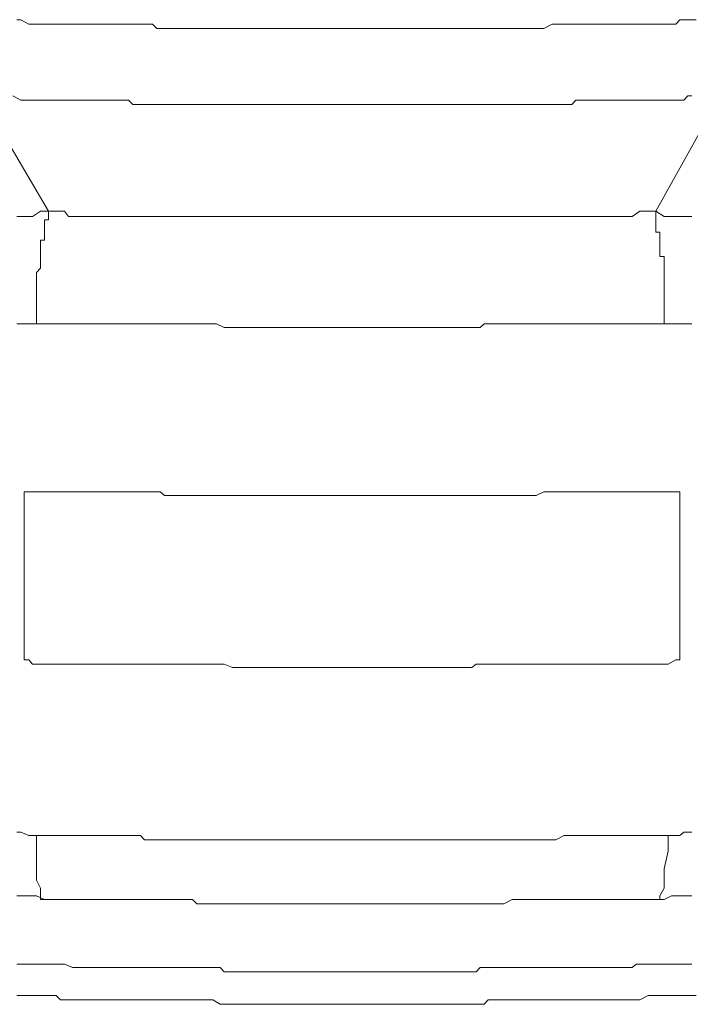
# Model space of a CAD drawing. Units: inches. Extents: x -372 to 826, y -712 to 146.
# Drawn here: x -53 to -49, y -140 to -134 of the extents above; entities that cross this region are included whole.
import ezdxf

# ---------------------------------------------------------------- set-up
doc = ezdxf.new("R2010")
doc.units = ezdxf.units.IN
doc.header["$MEASUREMENT"] = 0
doc.layers.add('图层 1', color=7, linetype='Continuous')

msp = doc.modelspace()

# ---------------------------------------------------------------- linework, layer by layer
at = {"layer": '图层 1', "color": 7, "lineweight": 5}
for points in [[(-52.6111, -134.0842), (-52.5887, -134.0842), (-52.544, -134.1091), (-52.5216, -134.1091), (-52.4993, -134.1091), (-52.4769, -134.1091), (-52.4545, -134.1091), (-52.4073, -134.1091), (-52.3874, -134.1091), (-52.3626, -134.1091), (-52.3402, -134.1091), (-52.3178, -134.1091), (-52.2706, -134.1091), (-52.2482, -134.1091), (-52.2259, -134.1091), (-52.2035, -134.1091), (-52.1786, -134.1091), (-52.1339, -134.1091), (-52.1115, -134.1091), (-52.0892, -134.1091), (-52.0668, -134.1091), (-52.0469, -134.1091), (-51.9997, -134.1091), (-51.9773, -134.1091), (-51.9525, -134.1091), (-51.9326, -134.1091), (-51.9077, -134.1091), (-51.863, -134.1091), (-51.8406, -134.1091), (-51.8158, -134.1339), (-51.7959, -134.1339), (-51.7711, -134.1339), (-51.7263, -134.1339), (-51.704, -134.1339), (-51.6816, -134.1339), (-51.6592, -134.1339), (-51.6344, -134.1339), (-51.5871, -134.1339), (-51.5673, -134.1339), (-51.5424, -134.1339), (-51.52, -134.1339), (-51.4977, -134.1339), (-51.4554, -134.1339), (-51.4331, -134.1339), (-51.4082, -134.1339), (-51.3858, -134.1339), (-51.3635, -134.1339), (-51.3162, -134.1339), (-51.2939, -134.1339), (-51.274, -134.1339), (-51.2491, -134.1339), (-51.2243, -134.1339), (-51.182, -134.1339), (-51.1597, -134.1339), (-51.1373, -134.1339), (-51.1124, -134.1339), (-51.0926, -134.1339), (-51.0429, -134.1339), (-51.0205, -134.1339), (-50.9981, -134.1339), (-50.9782, -134.1339), (-50.9534, -134.1339), (-50.9062, -134.1339), (-50.8863, -134.1339), (-50.8639, -134.1339), (-50.8416, -134.1339), (-50.7968, -134.1339), (-50.772, -134.1339), (-50.7496, -134.1339), (-50.7272, -134.1339), (-50.7049, -134.1339), (-50.6576, -134.1339), (-50.6328, -134.1339), (-50.6129, -134.1339), (-50.5905, -134.1339), (-50.5682, -134.1339), (-50.5209, -134.1339), (-50.5011, -134.1339), (-50.4762, -134.1339), (-50.4514, -134.1339), (-50.4315, -134.1339), (-50.3867, -134.1339), (-50.3619, -134.1339), (-50.337, -134.1339), (-50.3196, -134.1339), (-50.2948, -134.1339), (-50.25, -134.1339), (-50.2277, -134.1339), (-50.2053, -134.1339), (-50.1805, -134.1339), (-50.1581, -134.1339), (-50.1134, -134.1339), (-50.091, -134.1339), (-50.0686, -134.1339), (-50.0438, -134.1339), (-50.0239, -134.1339), (-49.9767, -134.1339), (-49.9543, -134.1339), (-49.9319, -134.1339), (-49.9096, -134.1339), (-49.8872, -134.1339), (-49.8425, -134.1339), (-49.8176, -134.1339), (-49.7952, -134.1339), (-49.7704, -134.1339), (-49.748, -134.1339), (-49.7033, -134.1339), (-49.6809, -134.1339), (-49.6585, -134.1339), (-49.6362, -134.1339), (-49.6138, -134.1339), (-49.5666, -134.1091), (-49.5467, -134.1091), (-49.5219, -134.1091), (-49.4995, -134.1091), (-49.4771, -134.1091), (-49.4324, -134.1091), (-49.4075, -134.1091), (-49.3852, -134.1091), (-49.3628, -134.1091), (-49.3404, -134.1091), (-49.2957, -134.1091), (-49.2708, -134.1091), (-49.251, -134.1091), (-49.2261, -134.1091), (-49.2037, -134.1091), (-49.159, -134.1091), (-49.1366, -134.1091), (-49.1118, -134.1091), (-49.0894, -134.1091), (-49.0695, -134.1091), (-49.0223, -134.1091), (-48.9999, -134.1091), (-48.9776, -134.1091), (-48.9552, -134.1091), (-48.9303, -134.1091), (-48.8881, -134.1091), (-48.8632, -134.1091), (-48.8409, -134.0842), (-48.8185, -134.0842), (-48.7961, -134.0842), (-48.7489, -134.0842)], [(-52.8174, -134.5167), (-52.4321, -135.1728)], [(-52.6335, -134.5167), (-52.5887, -134.5415), (-52.5688, -134.5415), (-52.544, -134.5415), (-52.5216, -134.5415), (-52.4993, -134.5415), (-52.4545, -134.5415), (-52.4321, -134.5415), (-52.4073, -134.5415), (-52.3874, -134.5415), (-52.3626, -134.5415), (-52.3402, -134.5415), (-52.2955, -134.5415), (-52.2706, -134.5415), (-52.2482, -134.5415), (-52.2259, -134.5415), (-52.2035, -134.5415), (-52.1786, -134.5415), (-52.1339, -134.5415), (-52.1115, -134.5415), (-52.0892, -134.5415), (-52.0668, -134.5415), (-52.0469, -134.5415), (-52.0221, -134.5415), (-51.9773, -134.5415), (-51.9525, -134.5664), (-51.9326, -134.5664), (-51.9077, -134.5664), (-51.8854, -134.5664), (-51.863, -134.5664), (-51.8158, -134.5664), (-51.7959, -134.5664), (-51.7711, -134.5664), (-51.7512, -134.5664), (-51.7263, -134.5664), (-51.704, -134.5664), (-51.6592, -134.5664), (-51.6344, -134.5664), (-51.612, -134.5664), (-51.5871, -134.5664), (-51.5673, -134.5664), (-51.5424, -134.5664), (-51.4977, -134.5664), (-51.4753, -134.5664), (-51.4554, -134.5664), (-51.4331, -134.5664), (-51.4082, -134.5664), (-51.3858, -134.5664), (-51.3411, -134.5664), (-51.3162, -134.5664), (-51.2939, -134.5664), (-51.274, -134.5664), (-51.2491, -134.5664), (-51.2243, -134.5664), (-51.182, -134.5664), (-51.1597, -134.5664), (-51.1373, -134.5664), (-51.1124, -134.5664), (-51.0926, -134.5664), (-51.0677, -134.5664), (-51.0205, -134.5664), (-50.9981, -134.5664), (-50.9782, -134.5664), (-50.9534, -134.5664), (-50.9285, -134.5664), (-50.8863, -134.5664), (-50.8639, -134.5664), (-50.8416, -134.5664), (-50.8167, -134.5664), (-50.7968, -134.5664), (-50.772, -134.5664), (-50.7272, -134.5664), (-50.7049, -134.5664), (-50.6825, -134.5664), (-50.6576, -134.5664), (-50.6328, -134.5664), (-50.6129, -134.5664), (-50.5682, -134.5664), (-50.5433, -134.5664), (-50.5209, -134.5664), (-50.5011, -134.5664), (-50.4762, -134.5664), (-50.4514, -134.5664), (-50.4066, -134.5664), (-50.3867, -134.5664), (-50.3619, -134.5664), (-50.337, -134.5664), (-50.3196, -134.5664), (-50.2948, -134.5664), (-50.25, -134.5664), (-50.2277, -134.5664), (-50.2053, -134.5664), (-50.1805, -134.5664), (-50.1581, -134.5664), (-50.1382, -134.5664), (-50.091, -134.5664), (-50.0686, -134.5664), (-50.0438, -134.5664), (-50.0239, -134.5664), (-49.999, -134.5664), (-49.9767, -134.5664), (-49.9319, -134.5664), (-49.9096, -134.5664), (-49.8872, -134.5664), (-49.8623, -134.5664), (-49.8425, -134.5664), (-49.8176, -134.5664), (-49.7704, -134.5664), (-49.748, -134.5664), (-49.7281, -134.5664), (-49.7033, -134.5664), (-49.6809, -134.5664), (-49.6362, -134.5664), (-49.6138, -134.5664), (-49.589, -134.5664), (-49.5666, -134.5664), (-49.5467, -134.5664), (-49.5219, -134.5664), (-49.4771, -134.5664), (-49.4547, -134.5664), (-49.4324, -134.5415), (-49.4075, -134.5415), (-49.3852, -134.5415), (-49.3628, -134.5415), (-49.3181, -134.5415), (-49.2957, -134.5415), (-49.2708, -134.5415), (-49.251, -134.5415), (-49.2261, -134.5415), (-49.2037, -134.5415), (-49.159, -134.5415), (-49.1366, -134.5415), (-49.1118, -134.5415), (-49.0894, -134.5415), (-49.0695, -134.5415), (-49.0447, -134.5415), (-48.9999, -134.5415), (-48.9776, -134.5415), (-48.9552, -134.5415), (-48.9303, -134.5415), (-48.908, -134.5415), (-48.8881, -134.5415), (-48.8409, -134.5415), (-48.8185, -134.5415), (-48.7961, -134.5167), (-48.7738, -134.5167)], [(-48.6122, -134.5167), (-48.9776, -135.1728)], [(-52.6111, -135.2026), (-52.5887, -135.2026), (-52.544, -135.2026), (-52.5216, -135.2026), (-52.4769, -135.1728), (-52.4321, -135.1728)], [(-52.4321, -135.1728), (-52.4321, -135.2026), (-52.4321, -135.2225), (-52.4545, -135.2225), (-52.4545, -135.2473), (-52.4545, -135.2672), (-52.4545, -135.2921), (-52.4545, -135.3169), (-52.4545, -135.3368), (-52.4769, -135.3368), (-52.4769, -135.3567), (-52.4769, -135.3865), (-52.4769, -135.4014), (-52.4769, -135.4312), (-52.4769, -135.4511), (-52.4769, -135.471), (-52.4769, -135.4959), (-52.4993, -135.5207), (-52.4993, -135.5406), (-52.4993, -135.5655), (-52.4993, -135.5853), (-52.4993, -135.6152), (-52.4993, -135.6301), (-52.4993, -135.6549), (-52.4993, -135.6847), (-52.4993, -135.6997), (-52.4993, -135.7245), (-52.4993, -135.7494), (-52.4993, -135.7643), (-52.4993, -135.7941), (-52.4993, -135.814)], [(-52.4321, -135.1728), (-52.4073, -135.1728), (-52.3626, -135.1728), (-52.3402, -135.1728), (-52.3178, -135.2026), (-52.2706, -135.2026), (-52.2482, -135.2026), (-52.2259, -135.2026), (-52.1786, -135.2026), (-52.1588, -135.2026), (-52.1339, -135.2026), (-52.0892, -135.2026), (-52.0668, -135.2026), (-52.0469, -135.2026), (-51.9997, -135.2026), (-51.9773, -135.2026), (-51.9525, -135.2026), (-51.9077, -135.2026), (-51.8854, -135.2026), (-51.863, -135.2026), (-51.8158, -135.2026), (-51.7959, -135.2026), (-51.7711, -135.2026), (-51.7263, -135.2026), (-51.704, -135.2026), (-51.6816, -135.2026), (-51.6344, -135.2026), (-51.612, -135.2026), (-51.5871, -135.2026), (-51.5424, -135.2026), (-51.52, -135.2026), (-51.4977, -135.2026), (-51.4554, -135.2026), (-51.4331, -135.2026), (-51.3858, -135.2026), (-51.3635, -135.2026), (-51.3411, -135.2026), (-51.2939, -135.2026), (-51.274, -135.2026), (-51.2491, -135.2026), (-51.2044, -135.2026), (-51.182, -135.2026), (-51.1597, -135.2026), (-51.1124, -135.2026), (-51.0926, -135.2026), (-51.0677, -135.2026), (-51.0205, -135.2026), (-50.9981, -135.2026), (-50.9782, -135.2026), (-50.9285, -135.2026), (-50.9062, -135.2026), (-50.8863, -135.2026), (-50.8416, -135.2026), (-50.8167, -135.2026), (-50.7968, -135.2026), (-50.7496, -135.2026), (-50.7272, -135.2026), (-50.7049, -135.2026), (-50.6576, -135.2026), (-50.6328, -135.2026), (-50.6129, -135.2026), (-50.5682, -135.2026), (-50.5433, -135.2026), (-50.5209, -135.2026), (-50.4762, -135.2026), (-50.4514, -135.2026), (-50.4315, -135.2026), (-50.3867, -135.2026), (-50.3619, -135.2026), (-50.337, -135.2026), (-50.2948, -135.2026), (-50.2724, -135.2026), (-50.2277, -135.2026), (-50.2053, -135.2026), (-50.1805, -135.2026), (-50.1382, -135.2026), (-50.1134, -135.2026), (-50.091, -135.2026), (-50.0438, -135.2026), (-50.0239, -135.2026), (-49.999, -135.2026), (-49.9543, -135.2026), (-49.9319, -135.2026), (-49.9096, -135.2026), (-49.8623, -135.2026), (-49.8425, -135.2026), (-49.8176, -135.2026), (-49.7704, -135.2026), (-49.748, -135.2026), (-49.7281, -135.2026), (-49.6809, -135.2026), (-49.6585, -135.2026), (-49.6362, -135.2026), (-49.589, -135.2026), (-49.5666, -135.2026), (-49.5467, -135.2026), (-49.4995, -135.2026), (-49.4771, -135.2026), (-49.4547, -135.2026), (-49.4075, -135.2026), (-49.3852, -135.2026), (-49.3628, -135.2026), (-49.3181, -135.2026), (-49.2957, -135.2026), (-49.2708, -135.2026), (-49.2261, -135.2026), (-49.2037, -135.2026), (-49.1838, -135.2026), (-49.1366, -135.2026), (-49.1118, -135.2026), (-49.0695, -135.1728), (-49.0447, -135.1728), (-49.0223, -135.1728), (-48.9776, -135.1728)], [(-48.9303, -135.814), (-48.9303, -135.7941), (-48.9303, -135.7643), (-48.9303, -135.7494), (-48.9303, -135.7245), (-48.9303, -135.6997), (-48.9303, -135.6847), (-48.9303, -135.6549), (-48.9303, -135.6301), (-48.9303, -135.6152), (-48.9303, -135.5853), (-48.9303, -135.5655), (-48.9303, -135.5406), (-48.9303, -135.5207), (-48.9303, -135.4959), (-48.9303, -135.471), (-48.9303, -135.4511), (-48.9303, -135.4312), (-48.9552, -135.4312), (-48.9552, -135.4014), (-48.9552, -135.3865), (-48.9552, -135.3567), (-48.9552, -135.3368), (-48.9552, -135.3169), (-48.9552, -135.2921), (-48.9776, -135.2921), (-48.9776, -135.2672), (-48.9776, -135.2473), (-48.9776, -135.2225), (-48.9776, -135.2026), (-48.9776, -135.1728)], [(-48.9776, -135.1728), (-48.9303, -135.2026), (-48.8881, -135.2026), (-48.8632, -135.2026), (-48.8409, -135.2026), (-48.8185, -135.2026), (-48.7961, -135.2026), (-48.7738, -135.2026)], [(-52.4993, -135.814), (-52.5216, -135.814), (-52.5688, -135.814), (-52.5887, -135.814), (-52.6111, -135.814)], [(-52.4993, -135.814), (-52.4545, -135.814), (-52.4321, -135.814), (-52.4073, -135.814), (-52.3626, -135.814), (-52.3402, -135.814), (-52.3178, -135.814), (-52.2706, -135.814), (-52.2482, -135.814), (-52.2259, -135.814), (-52.1786, -135.814), (-52.1588, -135.814), (-52.1115, -135.814), (-52.0892, -135.814), (-52.0668, -135.814), (-52.0221, -135.814), (-51.9997, -135.814), (-51.9773, -135.814), (-51.9326, -135.814), (-51.9077, -135.814), (-51.863, -135.814), (-51.8406, -135.814), (-51.8158, -135.814), (-51.7711, -135.814), (-51.7512, -135.814), (-51.7263, -135.814), (-51.6816, -135.814), (-51.6592, -135.814), (-51.6344, -135.814), (-51.5871, -135.814), (-51.5673, -135.814), (-51.52, -135.814), (-51.4977, -135.814), (-51.4753, -135.814), (-51.4331, -135.8339), (-51.4082, -135.8339), (-51.3858, -135.8339), (-51.3411, -135.8339), (-51.3162, -135.8339), (-51.2939, -135.8339), (-51.2491, -135.8339), (-51.2243, -135.8339), (-51.182, -135.8339), (-51.1597, -135.8339), (-51.1373, -135.8339), (-51.0926, -135.8339), (-51.0677, -135.8339), (-51.0429, -135.8339), (-50.9981, -135.8339), (-50.9782, -135.8339), (-50.9534, -135.8339), (-50.9062, -135.8339), (-50.8863, -135.8339), (-50.8416, -135.8339), (-50.8167, -135.8339), (-50.7968, -135.8339), (-50.7496, -135.8339), (-50.7272, -135.8339), (-50.7049, -135.8339), (-50.6576, -135.8339), (-50.6328, -135.8339), (-50.6129, -135.8339), (-50.5682, -135.8339), (-50.5433, -135.8339), (-50.5011, -135.8339), (-50.4762, -135.8339), (-50.4514, -135.8339), (-50.4066, -135.8339), (-50.3867, -135.8339), (-50.3619, -135.8339), (-50.3196, -135.8339), (-50.2948, -135.8339), (-50.25, -135.8339), (-50.2277, -135.8339), (-50.2053, -135.8339), (-50.1581, -135.8339), (-50.1382, -135.8339), (-50.1134, -135.8339), (-50.0686, -135.8339), (-50.0438, -135.8339), (-50.0239, -135.8339), (-49.9767, -135.8339), (-49.9543, -135.814), (-49.9096, -135.814), (-49.8872, -135.814), (-49.8623, -135.814), (-49.8176, -135.814), (-49.7952, -135.814), (-49.7704, -135.814), (-49.7281, -135.814), (-49.7033, -135.814), (-49.6809, -135.814), (-49.6362, -135.814), (-49.6138, -135.814), (-49.5666, -135.814), (-49.5467, -135.814), (-49.5219, -135.814), (-49.4771, -135.814), (-49.4547, -135.814), (-49.4324, -135.814), (-49.3852, -135.814), (-49.3628, -135.814), (-49.3404, -135.814), (-49.2957, -135.814), (-49.2708, -135.814), (-49.2261, -135.814), (-49.2037, -135.814), (-49.1838, -135.814), (-49.1366, -135.814), (-49.1118, -135.814), (-49.0894, -135.814), (-49.0447, -135.814), (-49.0223, -135.814), (-48.9999, -135.814), (-48.9552, -135.814), (-48.9303, -135.814)], [(-48.7738, -135.814), (-48.7961, -135.814), (-48.8185, -135.814), (-48.8409, -135.814), (-48.8632, -135.814), (-48.8881, -135.814), (-48.9303, -135.814)], [(-52.5688, -136.7683), (-52.544, -136.7683), (-52.5216, -136.7683), (-52.4769, -136.7683), (-52.4545, -136.7683), (-52.4321, -136.7683), (-52.3874, -136.7683), (-52.3626, -136.7683), (-52.3178, -136.7683), (-52.2955, -136.7683), (-52.2706, -136.7683), (-52.2259, -136.7683), (-52.2035, -136.7683), (-52.1786, -136.7683), (-52.1339, -136.7683), (-52.1115, -136.7683), (-52.0668, -136.7683), (-52.0469, -136.7683), (-52.0221, -136.7683), (-51.9773, -136.7683), (-51.9525, -136.7683), (-51.9326, -136.7683), (-51.8854, -136.7683), (-51.863, -136.7683), (-51.8406, -136.7683), (-51.7959, -136.7683), (-51.7711, -136.7882), (-51.7263, -136.7882), (-51.704, -136.7882), (-51.6816, -136.7882), (-51.6344, -136.7882), (-51.612, -136.7882), (-51.5871, -136.7882), (-51.5424, -136.7882), (-51.52, -136.7882), (-51.4753, -136.7882), (-51.4554, -136.7882), (-51.4331, -136.7882), (-51.3858, -136.7882), (-51.3635, -136.7882), (-51.3411, -136.7882), (-51.2939, -136.7882), (-51.274, -136.7882), (-51.2491, -136.7882), (-51.2044, -136.7882), (-51.182, -136.7882), (-51.1373, -136.7882), (-51.1124, -136.7882), (-51.0926, -136.7882), (-51.0429, -136.7882), (-51.0205, -136.7882), (-50.9981, -136.7882), (-50.9534, -136.7882), (-50.9285, -136.7882), (-50.8863, -136.7882), (-50.8639, -136.7882), (-50.8416, -136.7882), (-50.7968, -136.7882), (-50.772, -136.7882), (-50.7496, -136.7882), (-50.7049, -136.7882), (-50.6825, -136.7882), (-50.6576, -136.7882), (-50.6129, -136.7882), (-50.5905, -136.7882), (-50.5433, -136.7882), (-50.5209, -136.7882), (-50.5011, -136.7882), (-50.4514, -136.7882), (-50.4315, -136.7882), (-50.4066, -136.7882), (-50.3619, -136.7882), (-50.337, -136.7882), (-50.3196, -136.7882), (-50.2724, -136.7882), (-50.25, -136.7882), (-50.2053, -136.7882), (-50.1805, -136.7882), (-50.1581, -136.7882), (-50.1134, -136.7882), (-50.091, -136.7882), (-50.0686, -136.7882), (-50.0239, -136.7882), (-49.999, -136.7882), (-49.9543, -136.7882), (-49.9319, -136.7882), (-49.9096, -136.7882), (-49.8623, -136.7882), (-49.8425, -136.7882), (-49.8176, -136.7882), (-49.7704, -136.7882), (-49.748, -136.7882), (-49.7281, -136.7882), (-49.6809, -136.7882), (-49.6585, -136.7882), (-49.6138, -136.7683), (-49.589, -136.7683), (-49.5666, -136.7683), (-49.5219, -136.7683), (-49.4995, -136.7683), (-49.4771, -136.7683), (-49.4324, -136.7683), (-49.4075, -136.7683), (-49.3628, -136.7683), (-49.3404, -136.7683), (-49.3181, -136.7683), (-49.2708, -136.7683), (-49.251, -136.7683), (-49.2261, -136.7683), (-49.1838, -136.7683), (-49.159, -136.7683), (-49.1366, -136.7683), (-49.0894, -136.7683), (-49.0695, -136.7683), (-49.0223, -136.7683), (-48.9999, -136.7683), (-48.9776, -136.7683), (-48.9303, -136.7683), (-48.908, -136.7683), (-48.8881, -136.7683), (-48.8409, -136.7683)], [(-52.5688, -136.7683), (-52.5688, -137.7227)], [(-48.8409, -137.7227), (-48.8409, -136.7683)], [(-52.5688, -137.7227), (-52.544, -137.7227), (-52.5216, -137.7476), (-52.4769, -137.7476), (-52.4545, -137.7476), (-52.4321, -137.7476), (-52.3874, -137.7476), (-52.3626, -137.7476), (-52.3402, -137.7476), (-52.2955, -137.7476), (-52.2706, -137.7476), (-52.2259, -137.7476), (-52.2035, -137.7476), (-52.1786, -137.7476), (-52.1339, -137.7476), (-52.1115, -137.7476), (-52.0892, -137.7476), (-52.0469, -137.7476), (-52.0221, -137.7476), (-51.9773, -137.7476), (-51.9525, -137.7476), (-51.9326, -137.7476), (-51.8854, -137.7476), (-51.863, -137.7476), (-51.8406, -137.7476), (-51.7959, -137.7476), (-51.7711, -137.7476), (-51.7512, -137.7476), (-51.704, -137.7476), (-51.6816, -137.7476), (-51.6344, -137.7476), (-51.612, -137.7476), (-51.5871, -137.7476), (-51.5424, -137.7476), (-51.52, -137.7476), (-51.4977, -137.7476), (-51.4554, -137.7476), (-51.4331, -137.7476), (-51.3858, -137.7674), (-51.3635, -137.7674), (-51.3411, -137.7674), (-51.2939, -137.7674), (-51.274, -137.7674), (-51.2491, -137.7674), (-51.2044, -137.7674), (-51.182, -137.7674), (-51.1373, -137.7674), (-51.1124, -137.7674), (-51.0926, -137.7674), (-51.0429, -137.7674), (-51.0205, -137.7674), (-50.9981, -137.7674), (-50.9534, -137.7674), (-50.9285, -137.7674), (-50.9062, -137.7674), (-50.8639, -137.7674), (-50.8416, -137.7674), (-50.7968, -137.7674), (-50.772, -137.7674), (-50.7496, -137.7674), (-50.7049, -137.7674), (-50.6825, -137.7674), (-50.6576, -137.7674), (-50.6129, -137.7674), (-50.5905, -137.7674), (-50.5433, -137.7674), (-50.5209, -137.7674), (-50.5011, -137.7674), (-50.4514, -137.7674), (-50.4315, -137.7674), (-50.4066, -137.7674), (-50.3619, -137.7674), (-50.337, -137.7674), (-50.2948, -137.7674), (-50.2724, -137.7674), (-50.25, -137.7674), (-50.2053, -137.7674), (-50.1805, -137.7674), (-50.1581, -137.7674), (-50.1134, -137.7674), (-50.091, -137.7674), (-50.0686, -137.7674), (-50.0239, -137.7674), (-49.999, -137.7476), (-49.9543, -137.7476), (-49.9319, -137.7476), (-49.9096, -137.7476), (-49.8623, -137.7476), (-49.8425, -137.7476), (-49.8176, -137.7476), (-49.7704, -137.7476), (-49.748, -137.7476), (-49.7033, -137.7476), (-49.6809, -137.7476), (-49.6585, -137.7476), (-49.6138, -137.7476), (-49.589, -137.7476), (-49.5666, -137.7476), (-49.5219, -137.7476), (-49.4995, -137.7476), (-49.4547, -137.7476), (-49.4324, -137.7476), (-49.4075, -137.7476), (-49.3628, -137.7476), (-49.3404, -137.7476), (-49.3181, -137.7476), (-49.2708, -137.7476), (-49.251, -137.7476), (-49.2261, -137.7476), (-49.1838, -137.7476), (-49.159, -137.7476), (-49.1118, -137.7476), (-49.0894, -137.7476), (-49.0695, -137.7476), (-49.0223, -137.7476), (-48.9999, -137.7476), (-48.9776, -137.7476), (-48.9303, -137.7476), (-48.908, -137.7476), (-48.8632, -137.7227), (-48.8409, -137.7227)], [(-52.6111, -138.7019), (-52.5887, -138.7019), (-52.544, -138.7218), (-52.4993, -138.7218)], [(-52.4993, -138.7218), (-52.4769, -138.7218), (-52.4545, -138.7218), (-52.4073, -138.7218), (-52.3874, -138.7218), (-52.3402, -138.7218), (-52.3178, -138.7218), (-52.2955, -138.7218), (-52.2482, -138.7218), (-52.2259, -138.7218), (-52.2035, -138.7218), (-52.1588, -138.7218), (-52.1339, -138.7218), (-52.1115, -138.7218), (-52.0668, -138.7218), (-52.0469, -138.7218), (-51.9997, -138.7218), (-51.9773, -138.7218), (-51.9525, -138.7218), (-51.9077, -138.7218), (-51.8854, -138.7466), (-51.863, -138.7466), (-51.8158, -138.7466), (-51.7959, -138.7466), (-51.7711, -138.7466), (-51.7263, -138.7466), (-51.704, -138.7466), (-51.6816, -138.7466), (-51.6344, -138.7466), (-51.612, -138.7466), (-51.5673, -138.7466), (-51.5424, -138.7466), (-51.52, -138.7466), (-51.4753, -138.7466), (-51.4554, -138.7466), (-51.4331, -138.7466), (-51.3858, -138.7466), (-51.3635, -138.7466), (-51.3411, -138.7466), (-51.2939, -138.7466), (-51.274, -138.7466), (-51.2243, -138.7466), (-51.2044, -138.7466), (-51.182, -138.7466), (-51.1373, -138.7466), (-51.1124, -138.7466), (-51.0926, -138.7466), (-51.0429, -138.7466), (-51.0205, -138.7466), (-50.9981, -138.7466), (-50.9534, -138.7466), (-50.9285, -138.7466), (-50.8863, -138.7466), (-50.8639, -138.7466), (-50.8416, -138.7466), (-50.7968, -138.7466), (-50.772, -138.7466), (-50.7496, -138.7466), (-50.7049, -138.7466), (-50.6825, -138.7466), (-50.6576, -138.7466), (-50.6129, -138.7466), (-50.5905, -138.7466), (-50.5433, -138.7466), (-50.5209, -138.7466), (-50.5011, -138.7466), (-50.4514, -138.7466), (-50.4315, -138.7466), (-50.4066, -138.7466), (-50.3619, -138.7466), (-50.337, -138.7466), (-50.3196, -138.7466), (-50.2724, -138.7466), (-50.25, -138.7466), (-50.2277, -138.7466), (-50.1805, -138.7466), (-50.1581, -138.7466), (-50.1134, -138.7466), (-50.091, -138.7466), (-50.0686, -138.7466), (-50.0239, -138.7466), (-49.999, -138.7466), (-49.9767, -138.7466), (-49.9319, -138.7466), (-49.9096, -138.7466), (-49.8872, -138.7466), (-49.8425, -138.7466), (-49.8176, -138.7466), (-49.7704, -138.7466), (-49.748, -138.7466), (-49.7281, -138.7466), (-49.6809, -138.7466), (-49.6585, -138.7466), (-49.6362, -138.7466), (-49.589, -138.7466), (-49.5666, -138.7466), (-49.5467, -138.7466), (-49.4995, -138.7218), (-49.4771, -138.7218), (-49.4324, -138.7218), (-49.4075, -138.7218), (-49.3852, -138.7218), (-49.3404, -138.7218), (-49.3181, -138.7218), (-49.2957, -138.7218), (-49.251, -138.7218), (-49.2261, -138.7218), (-49.2037, -138.7218), (-49.159, -138.7218), (-49.1366, -138.7218), (-49.0894, -138.7218), (-49.0695, -138.7218), (-49.0447, -138.7218), (-48.9999, -138.7218), (-48.9776, -138.7218), (-48.9552, -138.7218), (-48.908, -138.7218)], [(-52.4545, -139.0847), (-52.4769, -139.0847), (-52.4769, -139.0648), (-52.4769, -139.02), (-52.4993, -138.9753), (-52.4993, -138.9107), (-52.4993, -138.8113), (-52.4993, -138.7218)], [(-48.908, -138.7218), (-48.908, -138.8113), (-48.9303, -138.9107), (-48.9303, -138.9753), (-48.9303, -139.02), (-48.9552, -139.0648), (-48.9552, -139.0847), (-48.9776, -139.0847)], [(-48.908, -138.7218), (-48.8881, -138.7218), (-48.8409, -138.7218), (-48.8185, -138.7019), (-48.7961, -138.7019), (-48.7738, -138.7019)], [(-52.4545, -139.0847), (-52.4993, -139.0648), (-52.544, -139.0648), (-52.5688, -139.0648), (-52.5887, -139.0648), (-52.6111, -139.0648)], [(-48.7738, -139.0648), (-48.7961, -139.0648), (-48.8185, -139.0648), (-48.8632, -139.0648), (-48.8881, -139.0648), (-48.9303, -139.0847), (-48.9776, -139.0847)], [(-52.4545, -139.0847), (-52.4073, -139.0847), (-52.3874, -139.0847), (-52.3626, -139.0847), (-52.3178, -139.0847), (-52.2955, -139.0847), (-52.2482, -139.0847), (-52.2259, -139.0847), (-52.2035, -139.0847), (-52.1588, -139.0847), (-52.1339, -139.0847), (-52.1115, -139.0847), (-52.0668, -139.0847), (-52.0469, -139.0847), (-52.0221, -139.0847), (-51.9773, -139.0847), (-51.9525, -139.0847), (-51.9326, -139.0847), (-51.8854, -139.0847), (-51.863, -139.0847), (-51.8406, -139.0847), (-51.7959, -139.0847), (-51.7711, -139.0847), (-51.7512, -139.0847), (-51.704, -139.0847), (-51.6816, -139.0847), (-51.6344, -139.0847), (-51.612, -139.0847), (-51.5871, -139.1095), (-51.5424, -139.1095), (-51.52, -139.1095), (-51.4977, -139.1095), (-51.4554, -139.1095), (-51.4331, -139.1095), (-51.4082, -139.1095), (-51.3635, -139.1095), (-51.3411, -139.1095), (-51.3162, -139.1095), (-51.274, -139.1095), (-51.2491, -139.1095), (-51.2243, -139.1095), (-51.182, -139.1095), (-51.1597, -139.1095), (-51.1373, -139.1095), (-51.0926, -139.1095), (-51.0677, -139.1095), (-51.0205, -139.1095), (-50.9981, -139.1095), (-50.9782, -139.1095), (-50.9285, -139.1095), (-50.9062, -139.1095), (-50.8863, -139.1095), (-50.8416, -139.1095), (-50.8167, -139.1095), (-50.7968, -139.1095), (-50.7496, -139.1095), (-50.7272, -139.1095), (-50.7049, -139.1095), (-50.6576, -139.1095), (-50.6328, -139.1095), (-50.6129, -139.1095), (-50.5682, -139.1095), (-50.5433, -139.1095), (-50.5209, -139.1095), (-50.4762, -139.1095), (-50.4514, -139.1095), (-50.4066, -139.1095), (-50.3867, -139.1095), (-50.3619, -139.1095), (-50.3196, -139.1095), (-50.2948, -139.1095), (-50.2724, -139.1095), (-50.2277, -139.1095), (-50.2053, -139.1095), (-50.1805, -139.1095), (-50.1382, -139.1095), (-50.1134, -139.1095), (-50.091, -139.1095), (-50.0438, -139.1095), (-50.0239, -139.1095), (-49.999, -139.1095), (-49.9543, -139.1095), (-49.9319, -139.1095), (-49.9096, -139.1095), (-49.8623, -139.1095), (-49.8425, -139.1095), (-49.7952, -139.0847), (-49.7704, -139.0847), (-49.748, -139.0847), (-49.7033, -139.0847), (-49.6809, -139.0847), (-49.6585, -139.0847), (-49.6138, -139.0847), (-49.589, -139.0847), (-49.5666, -139.0847), (-49.5219, -139.0847), (-49.4995, -139.0847), (-49.4771, -139.0847), (-49.4324, -139.0847), (-49.4075, -139.0847), (-49.3852, -139.0847), (-49.3404, -139.0847), (-49.3181, -139.0847), (-49.2957, -139.0847), (-49.251, -139.0847), (-49.2261, -139.0847), (-49.1838, -139.0847), (-49.159, -139.0847), (-49.1366, -139.0847), (-49.0894, -139.0847), (-49.0695, -139.0847), (-49.0447, -139.0847), (-48.9999, -139.0847), (-48.9776, -139.0847)], [(-52.6111, -139.4525), (-52.5887, -139.4525), (-52.5688, -139.4525), (-52.544, -139.4525), (-52.5216, -139.4525), (-52.4993, -139.4525), (-52.4545, -139.4525), (-52.4321, -139.4525), (-52.4073, -139.4525), (-52.3874, -139.4525), (-52.3626, -139.4525), (-52.3402, -139.4525), (-52.2955, -139.4724), (-52.2706, -139.4724), (-52.2482, -139.4724), (-52.2259, -139.4724), (-52.2035, -139.4724), (-52.1786, -139.4724), (-52.1339, -139.4724), (-52.1115, -139.4724), (-52.0892, -139.4724), (-52.0668, -139.4724), (-52.0469, -139.4724), (-52.0221, -139.4724), (-51.9773, -139.4724), (-51.9525, -139.4724), (-51.9326, -139.4724), (-51.9077, -139.4724), (-51.8854, -139.4724), (-51.863, -139.4724), (-51.8158, -139.4724), (-51.7959, -139.4724), (-51.7711, -139.4724), (-51.7512, -139.4724), (-51.7263, -139.4724), (-51.704, -139.4724), (-51.6592, -139.4724), (-51.6344, -139.4724), (-51.612, -139.4724), (-51.5871, -139.4724), (-51.5673, -139.4724), (-51.52, -139.4724), (-51.4977, -139.4724), (-51.4753, -139.4724), (-51.4554, -139.4724), (-51.4331, -139.4972), (-51.4082, -139.4972), (-51.3635, -139.4972), (-51.3411, -139.4972), (-51.3162, -139.4972), (-51.2939, -139.4972), (-51.274, -139.4972), (-51.2491, -139.4972), (-51.2044, -139.4972), (-51.182, -139.4972), (-51.1597, -139.4972), (-51.1373, -139.4972), (-51.1124, -139.4972), (-51.0926, -139.4972), (-51.0429, -139.4972), (-51.0205, -139.4972), (-50.9981, -139.4972), (-50.9782, -139.4972), (-50.9534, -139.4972), (-50.9285, -139.4972), (-50.8863, -139.4972), (-50.8639, -139.4972), (-50.8416, -139.4972), (-50.8167, -139.4972), (-50.7968, -139.4972), (-50.772, -139.4972), (-50.7272, -139.4972), (-50.7049, -139.4972), (-50.6825, -139.4972), (-50.6576, -139.4972), (-50.6328, -139.4972), (-50.6129, -139.4972), (-50.5682, -139.4972), (-50.5433, -139.4972), (-50.5209, -139.4972), (-50.5011, -139.4972), (-50.4762, -139.4972), (-50.4514, -139.4972), (-50.4066, -139.4972), (-50.3867, -139.4972), (-50.3619, -139.4972), (-50.337, -139.4972), (-50.3196, -139.4972), (-50.2948, -139.4972), (-50.25, -139.4972), (-50.2277, -139.4972), (-50.2053, -139.4972), (-50.1805, -139.4972), (-50.1581, -139.4972), (-50.1382, -139.4972), (-50.091, -139.4972), (-50.0686, -139.4972), (-50.0438, -139.4972), (-50.0239, -139.4972), (-49.999, -139.4972), (-49.9767, -139.4724), (-49.9319, -139.4724), (-49.9096, -139.4724), (-49.8872, -139.4724), (-49.8623, -139.4724), (-49.8425, -139.4724), (-49.8176, -139.4724), (-49.7704, -139.4724), (-49.748, -139.4724), (-49.7281, -139.4724), (-49.7033, -139.4724), (-49.6809, -139.4724), (-49.6585, -139.4724), (-49.6138, -139.4724), (-49.589, -139.4724), (-49.5666, -139.4724), (-49.5467, -139.4724), (-49.5219, -139.4724), (-49.4995, -139.4724), (-49.4547, -139.4724), (-49.4324, -139.4724), (-49.4075, -139.4724), (-49.3852, -139.4724), (-49.3628, -139.4724), (-49.3404, -139.4724), (-49.2957, -139.4724), (-49.2708, -139.4724), (-49.251, -139.4724), (-49.2261, -139.4724), (-49.2037, -139.4724), (-49.1838, -139.4724), (-49.1366, -139.4724), (-49.1118, -139.4724), (-49.0894, -139.4525), (-49.0695, -139.4525), (-49.0447, -139.4525), (-49.0223, -139.4525), (-48.9776, -139.4525), (-48.9552, -139.4525), (-48.9303, -139.4525), (-48.908, -139.4525), (-48.8881, -139.4525), (-48.8632, -139.4525), (-48.8185, -139.4525), (-48.7961, -139.4525), (-48.7738, -139.4525)], [(-52.6111, -139.6314), (-52.5887, -139.6314), (-52.544, -139.6314), (-52.5216, -139.6314), (-52.4993, -139.6314), (-52.4769, -139.6314), (-52.4545, -139.6314), (-52.4073, -139.6314), (-52.3874, -139.6314), (-52.3626, -139.6563), (-52.3402, -139.6563), (-52.3178, -139.6563), (-52.2706, -139.6563), (-52.2482, -139.6563), (-52.2259, -139.6563), (-52.2035, -139.6563), (-52.1786, -139.6563), (-52.1339, -139.6563), (-52.1115, -139.6563), (-52.0892, -139.6563), (-52.0668, -139.6563), (-52.0469, -139.6563), (-51.9997, -139.6563), (-51.9773, -139.6563), (-51.9525, -139.6563), (-51.9326, -139.6563), (-51.9077, -139.6563), (-51.863, -139.6563), (-51.8406, -139.6563), (-51.8158, -139.6563), (-51.7959, -139.6563), (-51.7711, -139.6563), (-51.7263, -139.6563), (-51.704, -139.6563), (-51.6816, -139.6563), (-51.6592, -139.6563), (-51.6344, -139.6563), (-51.5871, -139.6563), (-51.5673, -139.6563), (-51.5424, -139.6563), (-51.52, -139.6563), (-51.4977, -139.6563), (-51.4554, -139.6811), (-51.4331, -139.6811), (-51.4082, -139.6811), (-51.3858, -139.6811), (-51.3635, -139.6811), (-51.3162, -139.6811), (-51.2939, -139.6811), (-51.274, -139.6811), (-51.2491, -139.6811), (-51.2243, -139.6811), (-51.182, -139.6811), (-51.1597, -139.6811), (-51.1373, -139.6811), (-51.1124, -139.6811), (-51.0926, -139.6811), (-51.0429, -139.6811), (-51.0205, -139.6811), (-50.9981, -139.6811), (-50.9782, -139.6811), (-50.9534, -139.6811), (-50.9062, -139.6811), (-50.8863, -139.6811), (-50.8639, -139.6811), (-50.8416, -139.6811), (-50.7968, -139.6811), (-50.772, -139.6811), (-50.7496, -139.6811), (-50.7272, -139.6811), (-50.7049, -139.6811), (-50.6576, -139.6811), (-50.6328, -139.6811), (-50.6129, -139.6811), (-50.5905, -139.6811), (-50.5682, -139.6811), (-50.5209, -139.6811), (-50.5011, -139.6811), (-50.4762, -139.6811), (-50.4514, -139.6811), (-50.4315, -139.6811), (-50.3867, -139.6811), (-50.3619, -139.6811), (-50.337, -139.6811), (-50.3196, -139.6811), (-50.2948, -139.6811), (-50.25, -139.6811), (-50.2277, -139.6811), (-50.2053, -139.6811), (-50.1805, -139.6811), (-50.1581, -139.6811), (-50.1134, -139.6811), (-50.091, -139.6811), (-50.0686, -139.6811), (-50.0438, -139.6811), (-50.0239, -139.6811), (-49.9767, -139.6811), (-49.9543, -139.6811), (-49.9319, -139.6563), (-49.9096, -139.6563), (-49.8872, -139.6563), (-49.8425, -139.6563), (-49.8176, -139.6563), (-49.7952, -139.6563), (-49.7704, -139.6563), (-49.748, -139.6563), (-49.7033, -139.6563), (-49.6809, -139.6563), (-49.6585, -139.6563), (-49.6362, -139.6563), (-49.6138, -139.6563), (-49.5666, -139.6563), (-49.5467, -139.6563), (-49.5219, -139.6563), (-49.4995, -139.6563), (-49.4771, -139.6563), (-49.4324, -139.6563), (-49.4075, -139.6563), (-49.3852, -139.6563), (-49.3628, -139.6563), (-49.3404, -139.6563), (-49.2957, -139.6563), (-49.2708, -139.6563), (-49.251, -139.6563), (-49.2261, -139.6563), (-49.2037, -139.6563), (-49.159, -139.6563), (-49.1366, -139.6563), (-49.1118, -139.6563), (-49.0894, -139.6563), (-49.0695, -139.6563), (-49.0223, -139.6314), (-48.9999, -139.6314), (-48.9776, -139.6314), (-48.9552, -139.6314), (-48.9303, -139.6314), (-48.8881, -139.6314), (-48.8632, -139.6314), (-48.8409, -139.6314), (-48.8185, -139.6314), (-48.7961, -139.6314), (-48.7489, -139.6314)]]:
    msp.add_lwpolyline(points, dxfattribs=at)

doc.saveas('drawing.dxf')
